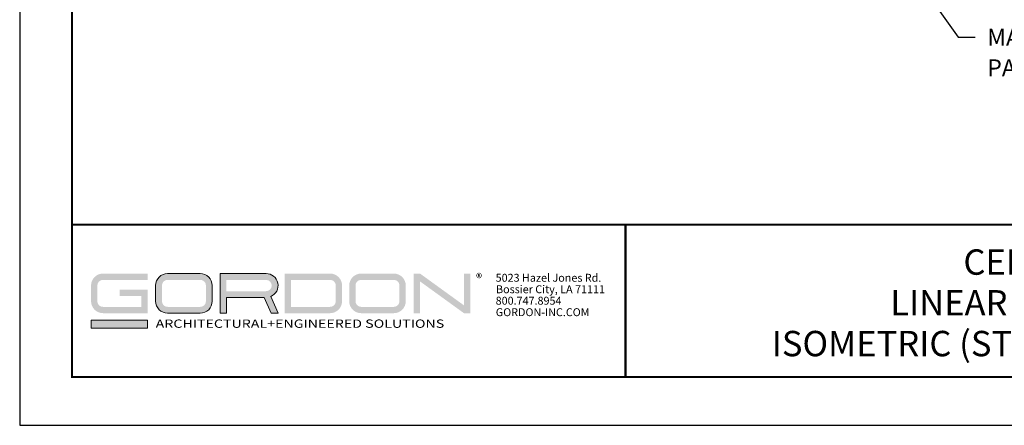
# Model space of a CAD drawing. Units: inches. Extents: x 3 to 104, y 3 to 12.
# Drawn here: x 3 to 10, y 3 to 6 of the extents above; entities that cross this region are included whole.
import ezdxf
from ezdxf.enums import TextEntityAlignment as Align

# ---------------------------------------------------------------- set-up
doc = ezdxf.new("R2010")
doc.units = ezdxf.units.IN
doc.header["$MEASUREMENT"] = 0
doc.layers.get('0').update_dxf_attribs({"linetype": 'CONTINUOUS'})
doc.layers.get('Defpoints').update_dxf_attribs({"color": 9, "linetype": 'CONTINUOUS'})
doc.layers.add('DIM', color=1, linetype='CONTINUOUS')
doc.layers.add('TEXT', color=3, linetype='CONTINUOUS')
doc.layers.add('LOGO', color=7, linetype='CONTINUOUS', lineweight=5)
doc.styles.add('ADDRESS', font='arial.ttf')
doc.styles.get("Standard").update_dxf_attribs({"font": 'arial.ttf'})
doc.styles.add('STD', font='arial.ttf')
doc.dimstyles.new('F-DIM4$7', dxfattribs={"dimscale": 4, "dimtxt": 0.125, "dimasz": 0.125, "dimexe": 0.14, "dimexo": 0.07, "dimgap": 0.09, "dimtad": 0, "dimtih": 1, "dimtoh": 1, "dimdec": 6, "dimzin": 3, "dimdsep": 46, "dimlunit": 5, "dimtxsty": 'STD', "dimcen": 0, "dimclrd": 256, "dimclre": 3, "dimclrt": 256, "dimadec": 0, "dimazin": 0, "dimtfac": 1, "dimtdec": 3, "dimtofl": 0, "dimtmove": 0, "dimatfit": 3, "dimfxl": 1, "dimfrac": 2, "dimtolj": 1, "dimtzin": 0, "dimarcsym": 1})

# ---------------------------------------------------------------- blocks, each defined once
blk = doc.blocks.new('56_2020_WEB')
at = {"layer": 'LOGO'}
h = blk.add_hatch(color=256, dxfattribs=at)
h.dxf.hatch_style = 1
h.paths.add_polyline_path([(0.5588, 0.764), (0.2289, 0.764, 0.414214), (0.1404, 0.6755), (0.1404, 0.5596, 0.414214), (0.2289, 0.4711), (0.5588, 0.4711), (0.5588, 0.644), (0.3523, 0.644), (0.3523, 0.5971), (0.512, 0.5971), (0.512, 0.518), (0.2289, 0.518, -0.414214), (0.1873, 0.5596), (0.1873, 0.6755, -0.414214), (0.2289, 0.7171), (0.5588, 0.7171)])
h.paths.add_polyline_path([(0.9482, 0.764), (0.7068, 0.764, 0.414214), (0.6183, 0.6755), (0.6183, 0.5596, 0.414214), (0.7068, 0.4711), (0.9482, 0.4711, 0.414214), (1.0367, 0.5596), (1.0367, 0.6755, 0.414214)])
h.paths.add_polyline_path([(0.9482, 0.7171, -0.414214), (0.9899, 0.6755), (0.9899, 0.5596, -0.414214), (0.9482, 0.518), (0.7068, 0.518, -0.414214), (0.6652, 0.5596), (0.6652, 0.6755, -0.414214), (0.7068, 0.7171)], flags=16)
h.paths.add_polyline_path([(1.4352, 0.764), (1.0954, 0.764), (1.0954, 0.4711), (1.1423, 0.4711), (1.1423, 0.5869), (1.4219, 0.5869), (1.4726, 0.4711), (1.5237, 0.4711), (1.47, 0.594, 0.816093)])
h.paths.add_polyline_path([(1.4352, 0.7171, -1), (1.4352, 0.6338), (1.1423, 0.6338), (1.1423, 0.7171)], flags=16)
h.paths.add_polyline_path([(1.9086, 0.764), (1.5727, 0.764), (1.5727, 0.4711), (1.9086, 0.4711, 0.414214), (1.9971, 0.5596), (1.9971, 0.6755, 0.414214)])
h.paths.add_polyline_path([(1.9086, 0.7171, -0.414214), (1.9503, 0.6755), (1.9503, 0.5596, -0.414214), (1.9086, 0.518), (1.6196, 0.518), (1.6196, 0.7171)], flags=16)
h.paths.add_polyline_path([(2.38, 0.764), (2.1386, 0.764, 0.414214), (2.05, 0.6755), (2.05, 0.5596, 0.414214), (2.1386, 0.4711), (2.38, 0.4711, 0.414214), (2.4685, 0.5596), (2.4685, 0.6755, 0.414214)])
h.paths.add_polyline_path([(2.38, 0.7171, -0.414214), (2.4216, 0.6755), (2.4216, 0.5596, -0.414214), (2.38, 0.518), (2.1386, 0.518, -0.414214), (2.0969, 0.5596), (2.0969, 0.6755, -0.414214), (2.1386, 0.7171)], flags=16)
h.paths.add_polyline_path([(2.5738, 0.764), (2.527, 0.764), (2.527, 0.4711), (2.5738, 0.4711), (2.5738, 0.7061), (2.8988, 0.4711), (2.9456, 0.4711), (2.9456, 0.764), (2.8988, 0.764), (2.8988, 0.529)])
h = blk.add_hatch(color=1, dxfattribs=at)
h.dxf.hatch_style = 1
h.paths.add_polyline_path([(0.5588, 0.4183), (0.1404, 0.4183), (0.1404, 0.361), (0.5588, 0.361)])
for points in [[(0.7068, 0.4711, -0.414214), (0.6183, 0.5596), (0.6183, 0.6755, -0.414214), (0.7068, 0.764), (0.9482, 0.764, -0.414214), (1.0367, 0.6755), (1.0367, 0.5596, -0.414214), (0.9482, 0.4711)], [(1.0954, 0.4711), (1.1423, 0.4711), (1.1423, 0.5869), (1.4219, 0.5869), (1.4726, 0.4711), (1.5237, 0.4711), (1.47, 0.594, 0.816093), (1.4352, 0.764), (1.0954, 0.764)]]:
    blk.add_lwpolyline(points, format="xyb", close=True, dxfattribs=at)
at = {"layer": 'LOGO', "color": 1}
blk.add_lwpolyline([(0.5588, 0.361), (0.1404, 0.361), (0.1404, 0.4183), (0.5588, 0.4183)], close=True, dxfattribs=at)
at = {"layer": 'LOGO'}
for s, p in [('5023 Hazel Jones Rd.', (3.1334, 0.7036)), ('Bossier City, LA 71111', (3.1362, 0.6187)), ('800.747.8954', (3.1334, 0.5339)), ('GORDON-INC.COM', (3.1343, 0.4491))]:
    blk.add_text(s, height=0.058462, dxfattribs=at).set_placement(p)
at = {"layer": 'LOGO', "style": 'ADDRESS', "width": 1.257419}
blk.add_text('ARCHITECTURAL+ENGINEERED SOLUTIONS', height=0.061386, dxfattribs=at).set_placement((0.6182, 0.363))
at = {"layer": 'LOGO', "color": 1, "insert": (2.9888, 0.7638), "char_height": 0.0674, "attachment_point": 1, "style": 'STD'}
blk.add_mtext('®', dxfattribs=at)
blk = doc.blocks.new('TBLOCK_V9WS')
at = {"style": 'STD', "flags": 4}
for tag, p in [('WEB_TITLE1', (-3.0535, 0.9427)), ('DESCRIPTION', (-3.0535, 0.6415)), ('WEB_TITLE3', (-3.0535, 0.3403))]:
    blk.add_attdef(tag, text='', height=0.1875, dxfattribs=at).set_placement(p, align=Align.TOP_CENTER)
blk = doc.blocks.new('WEB00534')
at = {"layer": 'DIM', "insert": (14.726, -10.007), "char_height": 0.5, "attachment_point": 1, "style": 'STD'}
blk.add_mtext('MARQUIS{\\H1.08333x;™} \\PPANEL', dxfattribs=at)
at = {"layer": 'DIM', "annotation_type": 0, "has_hookline": 1, "hookline_direction": 0, "text_width": 3.867}
blk.add_leader([(12.553, -8.405), (13.866, -10.257), (14.366, -10.257)], dimstyle='F-DIM4$7', override={"dimgap": 0.09, "dimtad": 0}, dxfattribs=at)

msp = doc.modelspace()

# ---------------------------------------------------------------- linework, layer by layer
at = {"const_width": 0.0156}
msp.add_lwpolyline([(13.2411, 3.7459), (3.0361, 3.7459), (3.0361, 11.5107), (13.2411, 11.5107)], close=True, dxfattribs=at)
msp.add_lwpolyline([(3.0361, 4.8709), (13.2411, 4.8709)], dxfattribs=at)
at = {"color": 254, "const_width": 0.0156}
msp.add_lwpolyline([(3.0361, 4.8709), (7.1298, 4.8709), (7.1298, 3.7459)], dxfattribs=at)
at = {"color": 254}
msp.add_lwpolyline([(7.1298, 4.8709), (13.2411, 4.8709), (13.2411, 3.7459), (7.1298, 3.7459)], close=True, dxfattribs=at)
at = {"layer": 'Defpoints'}
msp.add_lwpolyline([(2.6486, 3.3883), (13.6286, 3.3883), (13.6286, 11.8683), (2.6486, 11.8683)], close=True, dxfattribs=at)

# ---------------------------------------------------------------- block references
at = {"xscale": 0.25, "yscale": 0.25, "zscale": 0.25}
msp.add_blockref('WEB00534', (6.1247, 8.8208), dxfattribs=at)
msp.add_blockref('56_2020_WEB', (3.0361, 3.7459))
at = {"layer": 'TEXT'}
ref = msp.add_blockref('TBLOCK_V9WS', (13.2411, 3.7459), dxfattribs=at)
ref.add_attrib('WEB_TITLE1', 'CEILINGS', dxfattribs={"layer": '0', "height": 0.1875, "style": 'STD'}).set_placement((10.1876, 4.6886), align=Align.TOP_CENTER)
ref.add_attrib('WEB_TITLE2', 'LINEAR - MARQUIS', dxfattribs={"layer": '0', "height": 0.1875, "style": 'STD'}).set_placement((10.1876, 4.3874), align=Align.TOP_CENTER)
ref.add_attrib('WEB_TITLE3', 'ISOMETRIC (STEEL SUSPENSION)', dxfattribs={"layer": '0', "height": 0.1875, "style": 'STD'}).set_placement((10.1876, 4.0862), align=Align.TOP_CENTER)

doc.saveas('drawing.dxf')
